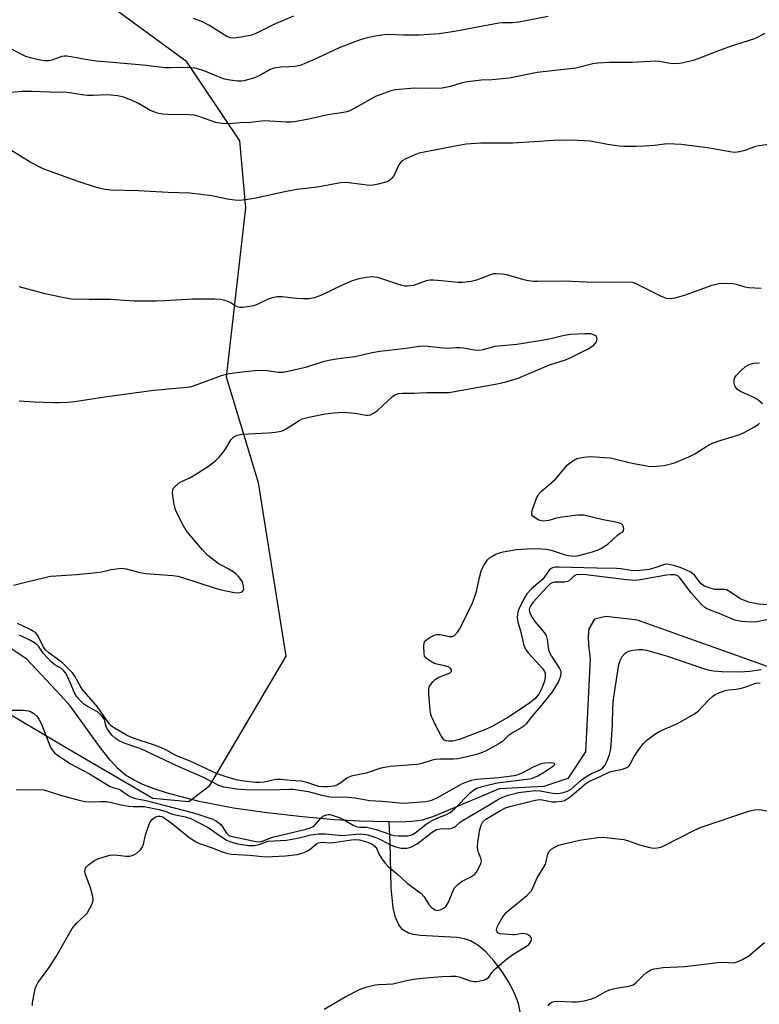
# Model space of a CAD drawing. Units: inches. Extents: x 1261768 to 1267768, y 557451 to 561451.
# Drawn here: x 1263582 to 1263803, y 559062 to 559355 of the extents above; entities that cross this region are included whole.
import ezdxf

# ---------------------------------------------------------------- set-up
doc = ezdxf.new("R2010")
doc.units = ezdxf.units.IN
doc.header["$MEASUREMENT"] = 0
for name, color, linetype in [('HYDRO-Single Line Stream', 4, 'Continuous'), ('NTRL-Trees', 3, 'Continuous'), ('Undefined', 1, 'Continuous')]:
    doc.layers.add(name, color=color, linetype=linetype)

msp = doc.modelspace()

# ---------------------------------------------------------------- linework, layer by layer
at = {"layer": 'HYDRO-Single Line Stream'}
for points in [[(1263807.55, 559161.64), (1263766.3, 559176.26), (1263756.86, 559177.37), (1263753.54, 559176.6), (1263751.78, 559173.75), (1263751.65, 559171.56), (1263751.75, 559168.85), (1263752.23, 559164.75), (1263750.85, 559137.06), (1263745.55, 559129.14), (1263738.42, 559126.75), (1263725.11, 559126), (1263709.78, 559119.58), (1263705.55, 559117.77), (1263702.15, 559116.73), (1263699.22, 559116.32), (1263695.42, 559116.13), (1263692.3, 559116.2)], [(1263692.3, 559116.2), (1263683.51, 559116.38), (1263675.95, 559116.79), (1263666.49, 559117.65), (1263655.84, 559118.87), (1263645.93, 559120.26), (1263635.73, 559122.21), (1263626.3, 559124.69), (1263622.33, 559126.01), (1263618.97, 559127.35), (1263616.16, 559128.7), (1263613.79, 559130.14), (1263611.62, 559131.96), (1263609.18, 559134.6), (1263606.29, 559138.29), (1263597.26, 559150.72), (1263594.4, 559153.97), (1263584.37, 559164.63), (1263579.88, 559167.7)], [(1263731.38, 559059.54), (1263730.84, 559062.08), (1263729.67, 559065.16), (1263727.99, 559068.39), (1263725.86, 559071.74), (1263723.54, 559074.76), (1263721.08, 559077.41), (1263718.7, 559079.44), (1263716.51, 559080.76), (1263714.74, 559081.34), (1263712.47, 559081.73), (1263701.58, 559082.37), (1263699.56, 559082.62), (1263698.11, 559082.99), (1263696.43, 559083.97), (1263695.16, 559085.49), (1263694.18, 559087.66), (1263693.48, 559090.53), (1263692.9, 559096.56), (1263692.61, 559110.08), (1263692.3, 559116.2)]]:
    msp.add_lwpolyline(points, dxfattribs=at)
at = {"layer": 'NTRL-Trees'}
msp.add_polyline3d([(1263422.24, 559246.96, 0), (1263465.16, 559242.91, 0), (1263498.03, 559223.2, 0), (1263542.94, 559180.88, 0), (1263555.71, 559162.33, 0), (1263595.85, 559138.46, 0), (1263621.9, 559123.27, 0), (1263632.61, 559122.29, 0), (1263638.89, 559127.07, 0), (1263661.65, 559165.54, 0), (1263653.37, 559217.26, 0), (1263643.86, 559248.7, 0), (1263649.65, 559299.17, 0), (1263647.88, 559319.16, 0), (1263632, 559342.66, 0), (1263577.68, 559382.46, 0)], dxfattribs=at)
at = {"layer": 'Undefined'}
for points, elevation in [([(1263739.69, 559356.2), (1263730.97, 559354.48), (1263729.08, 559354.27), (1263726.16, 559354.28), (1263725.02, 559354.16), (1263711.8, 559351.67), (1263707.2, 559350.98), (1263701.31, 559350.63), (1263696.63, 559350.65), (1263691.95, 559350.78), (1263690.17, 559350.62), (1263688.22, 559350.32), (1263685.79, 559349.81), (1263683.7, 559349.2), (1263677.39, 559346.81), (1263669.54, 559343.17), (1263665.76, 559341.63), (1263664.12, 559341.3), (1263662.47, 559341.18), (1263660.16, 559341.13), (1263658.01, 559340.78), (1263656.85, 559340.36), (1263653.83, 559338.61), (1263652.21, 559337.95), (1263649.13, 559337), (1263648.29, 559336.89), (1263647.17, 559336.93), (1263644.93, 559337.19), (1263643.29, 559337.53), (1263641.45, 559338.2), (1263637.44, 559339.91), (1263634.96, 559340.66), (1263633.56, 559340.93), (1263632.13, 559340.96), (1263627.09, 559340.84), (1263625.5, 559340.92), (1263619.97, 559341.57), (1263609.99, 559342.5), (1263605.05, 559342.86), (1263601.84, 559343.33), (1263597.48, 559344.21), (1263596.32, 559344.37), (1263595.54, 559344.36), (1263594.78, 559344.23), (1263591.85, 559343.22), (1263590.81, 559342.99), (1263589.53, 559342.98), (1263587.8, 559343.3), (1263585.51, 559343.83), (1263584.12, 559344.27), (1263578.61, 559347.08)], 430), ([(1263663.87, 559356.27), (1263657.98, 559353.79), (1263653.99, 559351.79), (1263652.37, 559351.06), (1263651.26, 559350.66), (1263650.41, 559350.44), (1263647.52, 559349.91), (1263646.08, 559349.72), (1263645, 559349.81), (1263643.98, 559350.18), (1263638.56, 559353.65), (1263636.66, 559354.64), (1263634.02, 559355.62)], 432), ([(1263804.27, 559351.09), (1263801.15, 559349.5), (1263793.92, 559347.27), (1263790.44, 559345.99), (1263784.63, 559343.67), (1263782.93, 559343.12), (1263779.48, 559342.3), (1263778.04, 559342.11), (1263776.08, 559342.22), (1263772.91, 559342.74), (1263771.76, 559342.83), (1263768.06, 559342.71), (1263764.74, 559342.48), (1263758.01, 559342.49), (1263754.54, 559342.32), (1263752.97, 559342.04), (1263747.92, 559340.75), (1263736.43, 559339.52), (1263728.08, 559337.78), (1263723.02, 559337.35), (1263719.78, 559337.26), (1263715.77, 559336.71), (1263714.08, 559336.37), (1263710.58, 559335.32), (1263708.14, 559334.85), (1263705.04, 559334.71), (1263699.91, 559334.79), (1263694.23, 559334.36), (1263692.56, 559333.92), (1263688.23, 559332.37), (1263683.68, 559329.75), (1263680.56, 559328.12), (1263679.74, 559327.79), (1263678.7, 559327.54), (1263674.1, 559326.92), (1263668.4, 559325.56), (1263664.13, 559324.78), (1263663, 559324.69), (1263661.6, 559324.71), (1263655.17, 559325.11), (1263650.94, 559324.62), (1263647.91, 559324.51), (1263644.66, 559324.21), (1263642.42, 559324.25), (1263640.72, 559324.64), (1263635.58, 559326.41), (1263634.28, 559326.74), (1263632.87, 559326.87), (1263626.27, 559326.94), (1263624.9, 559327.08), (1263623.27, 559327.4), (1263622.25, 559327.73), (1263621.03, 559328.27), (1263617.64, 559330.23), (1263615.58, 559331.21), (1263613.21, 559332.18), (1263611.53, 559332.55), (1263608.33, 559332.82), (1263604.1, 559332.66), (1263602.46, 559332.68), (1263600.83, 559332.82), (1263596.45, 559333.49), (1263591.13, 559333.59), (1263585.91, 559333.87), (1263582.93, 559333.83), (1263578.55, 559333.4)], 428), ([(1263805.18, 559318), (1263801.95, 559317.59), (1263801.13, 559317.37), (1263798.33, 559316.25), (1263796.68, 559315.85), (1263795.28, 559315.68), (1263793.83, 559315.82), (1263787.87, 559316.9), (1263779.44, 559318.03), (1263775.17, 559318.2), (1263771.39, 559317.74), (1263768.42, 559317.53), (1263765.75, 559317.41), (1263762.27, 559317.42), (1263760.82, 559317.54), (1263757.37, 559318.05), (1263752.29, 559318.99), (1263746.52, 559319.37), (1263741.36, 559319.27), (1263735.48, 559318.8), (1263729.21, 559318.47), (1263719.67, 559318.46), (1263715.31, 559318.1), (1263713.06, 559317.77), (1263703.22, 559315.89), (1263701.26, 559315.43), (1263700.19, 559315.05), (1263697.08, 559313.65), (1263696.36, 559313.23), (1263695.95, 559312.89), (1263695.44, 559312.28), (1263695.01, 559311.61), (1263694, 559309.34), (1263693.6, 559308.63), (1263693.12, 559307.99), (1263692.55, 559307.46), (1263691.89, 559307.06), (1263691.35, 559306.84), (1263689.05, 559306.21), (1263687.6, 559305.91), (1263686.45, 559305.85), (1263680.28, 559306.66), (1263679.19, 559306.67), (1263677.86, 559306.57), (1263670.96, 559305.37), (1263664.79, 559304.65), (1263660.2, 559303.75), (1263652.72, 559302), (1263649.51, 559301.52), (1263647.75, 559301.37), (1263646.33, 559301.45), (1263644.08, 559301.74), (1263639.44, 559302.73), (1263632.92, 559303.49), (1263626.49, 559303.7), (1263617.56, 559304.24), (1263609.44, 559304.47), (1263607.72, 559304.67), (1263605.45, 559305.12), (1263599.68, 559307.02), (1263591.11, 559310.06), (1263589.48, 559310.7), (1263585.38, 559312.79), (1263579.6, 559316.33)], 426), ([(1263803.21, 559275.08), (1263799.45, 559275.3), (1263798.43, 559275.49), (1263795.81, 559276.34), (1263794.73, 559276.56), (1263793.03, 559276.61), (1263790.46, 559276.49), (1263789.62, 559276.35), (1263788.5, 559276.01), (1263780.24, 559273.04), (1263777.4, 559272.24), (1263776.08, 559272.07), (1263774.96, 559272.19), (1263773.46, 559272.7), (1263766.31, 559276.35), (1263765.23, 559276.8), (1263764.48, 559276.97), (1263757.8, 559276.91), (1263751.13, 559277.05), (1263744.34, 559277.35), (1263736.62, 559277.19), (1263735.2, 559277.23), (1263733.82, 559277.42), (1263732.45, 559277.7), (1263727.38, 559279.24), (1263725.96, 559279.43), (1263724.25, 559279.53), (1263723.41, 559279.47), (1263722.56, 559279.25), (1263718.39, 559277.61), (1263716.75, 559277.2), (1263714.24, 559276.93), (1263712.83, 559276.87), (1263707.91, 559277.45), (1263705.58, 559277.61), (1263704.42, 559277.6), (1263703.33, 559277.37), (1263699.61, 559276.04), (1263697.77, 559275.78), (1263696.95, 559275.83), (1263696.09, 559276.03), (1263688.91, 559278.36), (1263687.27, 559278.56), (1263685.54, 559278.42), (1263683.25, 559278.03), (1263681.32, 559277.39), (1263678.08, 559276.05), (1263672.21, 559273.14), (1263669.97, 559272.35), (1263668.41, 559272.08), (1263666.73, 559272.03), (1263664.7, 559272.16), (1263660.36, 559272.64), (1263658.94, 559272.64), (1263657.59, 559272.37), (1263656.27, 559271.97), (1263653.03, 559270.4), (1263651.93, 559269.96), (1263650.78, 559269.72), (1263648.71, 559269.51), (1263647.84, 559269.51), (1263647.07, 559269.66), (1263646.44, 559269.97), (1263644.94, 559270.95), (1263643.42, 559271.54), (1263642.06, 559271.83), (1263640.36, 559271.97), (1263633.77, 559271.94), (1263625.6, 559271.43), (1263622.95, 559271.37), (1263616.36, 559271.4), (1263609.27, 559271.83), (1263602.92, 559271.81), (1263597.58, 559271.99), (1263594.47, 559272.55), (1263589.8, 559273.57), (1263587.21, 559274.24), (1263582.08, 559275.66)], 424), ([(1263580.38, 559186.71), (1263584.79, 559187.86), (1263591.42, 559189.37), (1263593.14, 559189.55), (1263599.19, 559189.91), (1263605.16, 559190.48), (1263606.63, 559190.7), (1263609.51, 559191.36), (1263612.59, 559191.75), (1263614.01, 559191.61), (1263617.68, 559190.62), (1263619.7, 559190.24), (1263627.91, 559189.61), (1263629.36, 559189.42), (1263631.06, 559188.95), (1263640.21, 559185.94), (1263641.83, 559185.47), (1263646.18, 559184.56), (1263647.36, 559184.48), (1263648.18, 559184.6), (1263648.59, 559184.81), (1263648.87, 559185.12), (1263649, 559185.57), (1263648.97, 559186.37), (1263648.58, 559187.73), (1263648.16, 559188.42), (1263647.46, 559189.28), (1263646.67, 559190.06), (1263645.52, 559190.93), (1263644.54, 559191.53), (1263641.39, 559193.22), (1263638.31, 559195.56), (1263636.71, 559197.26), (1263632.72, 559201.9), (1263631.83, 559203.05), (1263630.68, 559205.13), (1263628.71, 559209.14), (1263628.27, 559210.86), (1263627.87, 559213.2), (1263627.75, 559214.35), (1263627.85, 559215.15), (1263628.09, 559215.62), (1263628.85, 559216.45), (1263629.75, 559217.2), (1263630.49, 559217.64), (1263632.89, 559218.75), (1263634.39, 559219.61), (1263638.54, 559222.21), (1263640.7, 559223.88), (1263641.68, 559224.91), (1263642.97, 559226.47), (1263643.64, 559227.41), (1263645.27, 559230.11), (1263645.62, 559230.53), (1263646.19, 559231.03), (1263647.1, 559231.45), (1263648.38, 559231.71), (1263656.36, 559232.08), (1263658.36, 559232.32), (1263660.11, 559232.66), (1263660.93, 559232.94), (1263661.67, 559233.33), (1263665.47, 559235.8), (1263666.45, 559236.29), (1263668.35, 559236.81), (1263673.3, 559237.77), (1263675.8, 559238.09), (1263678.59, 559238.25), (1263682.06, 559237.95), (1263685.5, 559237.38), (1263686.06, 559237.37), (1263686.72, 559237.48), (1263687.7, 559237.94), (1263688.84, 559238.75), (1263693.27, 559242.93), (1263694.2, 559243.5), (1263695.23, 559243.84), (1263696.28, 559243.96), (1263699.67, 559243.94), (1263703.54, 559244.09), (1263708.73, 559244.1), (1263710.14, 559244.18), (1263724.5, 559246.73), (1263727.1, 559247.3), (1263730.8, 559248.43), (1263740.08, 559252.34), (1263744.86, 559253.87), (1263746.69, 559254.63), (1263751.57, 559257.17), (1263753.28, 559258.23), (1263753.81, 559258.8), (1263754.06, 559259.28), (1263754.25, 559260.04), (1263754.24, 559260.5), (1263754.04, 559260.88), (1263753.66, 559261.17), (1263752.92, 559261.47), (1263752.37, 559261.58), (1263750.63, 559261.63), (1263746.31, 559261.47), (1263744.45, 559261.16), (1263740.87, 559260.24), (1263737.26, 559259.51), (1263730.34, 559258.43), (1263723.78, 559257.81), (1263722.67, 559257.57), (1263720.3, 559256.88), (1263719, 559256.69), (1263717.62, 559256.76), (1263714.49, 559257.36), (1263713.37, 559257.49), (1263712.27, 559257.49), (1263709.31, 559257.23), (1263703.81, 559257.87), (1263702.69, 559257.9), (1263701.41, 559257.81), (1263696.55, 559257.13), (1263689.53, 559256.33), (1263687.22, 559255.94), (1263682.11, 559254.73), (1263677.19, 559254.2), (1263674.86, 559253.81), (1263672.55, 559253.29), (1263667.38, 559251.61), (1263662.6, 559250.47), (1263660.69, 559250.11), (1263659.26, 559250.07), (1263655.99, 559250.6), (1263653.17, 559250.65), (1263648.56, 559250.24), (1263644.63, 559249.73), (1263642.25, 559249.12), (1263633.91, 559246.07), (1263632.9, 559245.77), (1263632.07, 559245.63), (1263622.24, 559244.76), (1263608.26, 559242.85), (1263598.61, 559241.39), (1263596.62, 559241.15), (1263594.01, 559241.01), (1263592.55, 559241.01), (1263586.7, 559241.28), (1263582.07, 559241.58)], 422), ([(1263803.59, 559240.72), (1263802.04, 559242.05), (1263800.76, 559242.75), (1263796.98, 559244.43), (1263796.08, 559245.07), (1263795.42, 559245.88), (1263795.21, 559246.35), (1263795.08, 559247.15), (1263795.11, 559247.95), (1263795.24, 559248.45), (1263795.83, 559249.29), (1263797.45, 559250.9), (1263798.5, 559251.86), (1263799.17, 559252.31), (1263799.84, 559252.61), (1263800.95, 559252.88), (1263802.67, 559252.99)], 424), ([(1263813.39, 559180.14), (1263802.59, 559181.08), (1263800.91, 559181.33), (1263799.52, 559181.67), (1263797.86, 559182.24), (1263796.8, 559182.71), (1263794.02, 559184.65), (1263792.82, 559185.29), (1263792.01, 559185.45), (1263790.13, 559185.39), (1263789.33, 559185.44), (1263787.92, 559185.8), (1263786.3, 559186.42), (1263785.8, 559186.7), (1263785.17, 559187.24), (1263783.32, 559189.66), (1263782.25, 559190.55), (1263780.95, 559191.21), (1263779.06, 559192.02), (1263777.47, 559192.51), (1263775.76, 559192.9), (1263774.91, 559192.97), (1263774.32, 559192.89), (1263771.49, 559191.85), (1263769.79, 559191.41), (1263768.15, 559191.18), (1263765.6, 559191.02), (1263764.45, 559191.06), (1263761.4, 559191.56), (1263760.03, 559191.68), (1263754.21, 559191.77), (1263742.9, 559192.11), (1263741.73, 559192.07), (1263740.99, 559191.9), (1263740.56, 559191.69), (1263739.98, 559191.17), (1263738.65, 559189.23), (1263738.07, 559188.56), (1263734.71, 559185.62), (1263733.36, 559184.17), (1263732.61, 559182.96), (1263731.19, 559180.11), (1263730.74, 559179.06), (1263730.54, 559178.25), (1263730.51, 559176.86), (1263730.65, 559175.74), (1263731.5, 559173.14), (1263732.36, 559169.11), (1263732.72, 559168.04), (1263733.11, 559167.35), (1263733.81, 559166.48), (1263738.01, 559161.93), (1263738.5, 559161.22), (1263738.8, 559160.46), (1263738.85, 559159.42), (1263738.6, 559158.11), (1263737.77, 559156), (1263736.89, 559154.24), (1263736.37, 559153.53), (1263735.73, 559152.86), (1263734.26, 559151.67), (1263728.15, 559147.58), (1263722.84, 559144.46), (1263720.53, 559143.47), (1263713.3, 559140.73), (1263711.32, 559140.26), (1263710.04, 559140.22), (1263709.28, 559140.3), (1263708.65, 559140.68), (1263707.68, 559142.05), (1263706.39, 559144.36), (1263704.94, 559147.57), (1263704.74, 559148.31), (1263704.59, 559149.46), (1263704.19, 559154.42), (1263704.18, 559155.85), (1263704.29, 559156.38), (1263704.66, 559157.07), (1263705.36, 559157.91), (1263706.16, 559158.69), (1263706.6, 559159.02), (1263707.38, 559159.44), (1263709.97, 559160.4), (1263710.63, 559160.71), (1263710.9, 559160.99), (1263710.91, 559161.49), (1263710.56, 559161.97), (1263709.91, 559162.34), (1263708.87, 559162.71), (1263706.48, 559163.22), (1263705.64, 559163.5), (1263704.4, 559164.15), (1263703.31, 559164.94), (1263702.89, 559165.57), (1263702.72, 559166.37), (1263702.65, 559168.41), (1263702.76, 559169.52), (1263702.94, 559170), (1263703.5, 559170.57), (1263704.75, 559171.31), (1263706.11, 559171.91), (1263706.67, 559172.05), (1263707.53, 559172.05), (1263710.34, 559171.46), (1263711.11, 559171.41), (1263711.76, 559171.7), (1263712.67, 559172.7), (1263713.32, 559173.64), (1263713.9, 559174.67), (1263717.22, 559181.63), (1263718.35, 559184.81), (1263719.24, 559189.02), (1263719.85, 559191.33), (1263720.49, 559192.6), (1263721.61, 559194.24), (1263722.2, 559194.83), (1263722.88, 559195.31), (1263724.11, 559195.99), (1263724.9, 559196.29), (1263726.31, 559196.62), (1263730.31, 559197.33), (1263733.44, 559197.59), (1263736.02, 559197.64), (1263739.19, 559197.45), (1263740.6, 559197.14), (1263744.72, 559195.81), (1263745.83, 559195.52), (1263747.46, 559195.38), (1263748.88, 559195.56), (1263752.92, 559196.67), (1263754.57, 559197.28), (1263755.63, 559197.77), (1263757.56, 559199.04), (1263760.34, 559201.63), (1263760.94, 559202.07), (1263761.92, 559202.59), (1263762.17, 559202.91), (1263762.23, 559203.58), (1263762.07, 559204.3), (1263761.82, 559204.71), (1263761.21, 559205.1), (1263759.88, 559205.5), (1263756.12, 559206.19), (1263750.31, 559207.55), (1263749.44, 559207.62), (1263748.57, 559207.58), (1263743.92, 559206.99), (1263742.2, 559206.68), (1263739.9, 559206.04), (1263738.25, 559205.84), (1263737.71, 559205.88), (1263736.93, 559206.14), (1263735.93, 559206.67), (1263735.1, 559207.3), (1263734.85, 559207.69), (1263734.8, 559207.92), (1263734.95, 559208.96), (1263736.11, 559212.34), (1263736.74, 559213.65), (1263737.72, 559214.7), (1263741.92, 559218.33), (1263745.51, 559222.62), (1263747.05, 559223.82), (1263748.28, 559224.45), (1263750.3, 559224.89), (1263752.36, 559225.06), (1263756.48, 559224.81), (1263758.23, 559224.63), (1263764.71, 559223.09), (1263769.6, 559222.19), (1263770.48, 559222.12), (1263771.94, 559222.14), (1263774.26, 559222.38), (1263777.3, 559223.2), (1263781.62, 559224.95), (1263783.43, 559225.84), (1263786.98, 559228.14), (1263788.38, 559228.93), (1263791.2, 559229.92), (1263796.77, 559231.61), (1263798.11, 559232.24), (1263801, 559233.79), (1263802.23, 559234.56), (1263802.64, 559234.95)], 424), ([(1263805.35, 559176.45), (1263801.89, 559175.83), (1263800.45, 559175.73), (1263797.35, 559175.88), (1263795.31, 559176.31), (1263790.6, 559178.32), (1263787.01, 559179.68), (1263786.33, 559180.07), (1263785.26, 559181.06), (1263782.34, 559184.43), (1263778.93, 559188.94), (1263778.29, 559189.47), (1263777.79, 559189.7), (1263777.31, 559189.81), (1263776.29, 559189.84), (1263774.96, 559189.7), (1263767.26, 559188.31), (1263765.54, 559188.15), (1263763.02, 559188.36), (1263751.07, 559189.81), (1263748.99, 559189.93), (1263748.01, 559189.81), (1263747.41, 559189.5), (1263746.11, 559188.2), (1263745.5, 559187.82), (1263744.49, 559187.65), (1263741.6, 559187.64), (1263740.86, 559187.45), (1263740.3, 559187.12), (1263739.36, 559186.22), (1263735.19, 559181.61), (1263734.5, 559180.67), (1263734.16, 559179.91), (1263734.07, 559179.43), (1263734.14, 559178.74), (1263734.42, 559178), (1263734.94, 559177.04), (1263735.75, 559175.86), (1263738.47, 559172.66), (1263739.09, 559171.68), (1263739.4, 559170.57), (1263739.81, 559167.46), (1263739.98, 559166.83), (1263740.68, 559165.58), (1263743.12, 559161.88), (1263743.46, 559161.12), (1263743.52, 559160.61), (1263743.34, 559159.59), (1263742.75, 559158.05), (1263741.9, 559156.54), (1263740.9, 559154.97), (1263737.74, 559150.95), (1263734.86, 559147.62), (1263733.14, 559145.42), (1263732.53, 559144.79), (1263731.83, 559144.3), (1263729.57, 559143.05), (1263728.66, 559142.46), (1263727.82, 559141.81), (1263726.17, 559140.28), (1263725, 559139.45), (1263721.04, 559137.27), (1263718.73, 559136.33), (1263715.08, 559135.42), (1263712.82, 559134.94), (1263711.5, 559134.83), (1263707.64, 559134.84), (1263706.2, 559134.78), (1263705.14, 559134.57), (1263702.02, 559133.6), (1263700.65, 559133.3), (1263692.67, 559132.68), (1263690.99, 559132.43), (1263689.86, 559132.14), (1263685.48, 559130.74), (1263681.04, 559129.82), (1263679.71, 559129.2), (1263677.94, 559127.83), (1263676.73, 559127.15), (1263675.8, 559126.86), (1263674.07, 559126.66), (1263672.62, 559126.61), (1263671.33, 559126.77), (1263667.83, 559127.91), (1263666.21, 559128.31), (1263662.82, 559128.51), (1263660.01, 559128.86), (1263658.54, 559128.82), (1263655.13, 559128.01), (1263653.88, 559127.89), (1263652.49, 559127.95), (1263649.03, 559128.3), (1263646.74, 559128.71), (1263643.47, 559129.67), (1263641.09, 559130.52), (1263633.08, 559134.25), (1263628.76, 559136), (1263625.78, 559137.62), (1263624, 559138.45), (1263622.4, 559139.06), (1263616.09, 559141.14), (1263614.06, 559142.04), (1263610.21, 559144.28), (1263609.5, 559144.78), (1263608.98, 559145.29), (1263605.43, 559150.45), (1263600.9, 559155.74), (1263600.23, 559156.77), (1263598.66, 559159.56), (1263597.97, 559160.56), (1263596.81, 559161.81), (1263594.97, 559163.58), (1263590.94, 559166.6), (1263589.94, 559167.5), (1263589.21, 559168.49), (1263587.77, 559171.51), (1263587.02, 559172.47), (1263586.38, 559172.96), (1263585.34, 559173.52), (1263581.59, 559175.32)], 422), ([(1263575.02, 559149.51), (1263583.31, 559149.45), (1263584.73, 559149.31), (1263585.64, 559148.96), (1263586.46, 559148.46), (1263587.3, 559147.7), (1263587.98, 559146.83), (1263588.74, 559145.32), (1263591.33, 559138.69), (1263591.73, 559137.9), (1263592.19, 559137.25), (1263592.76, 559136.66), (1263593.68, 559135.94), (1263597.33, 559133.47), (1263603.03, 559130.52), (1263609.21, 559126.75), (1263610.25, 559126.31), (1263611.83, 559125.89), (1263612.52, 559125.57), (1263614.63, 559124.01), (1263615.52, 559123.5), (1263616.72, 559123.13), (1263618.79, 559122.79), (1263620.19, 559122.47), (1263633.62, 559118.96), (1263635.27, 559118.49), (1263639.8, 559117), (1263640.87, 559116.44), (1263642.15, 559115.4), (1263642.67, 559114.73), (1263643.86, 559112.79), (1263644.59, 559112.14), (1263645.53, 559111.81), (1263647.95, 559111.37), (1263652.21, 559110.42), (1263653.33, 559110.27), (1263654.31, 559110.37), (1263657.55, 559111.66), (1263667.57, 559114.01), (1263668.92, 559114.41), (1263669.65, 559114.77), (1263670.08, 559115.12), (1263671.99, 559117.3), (1263672.61, 559117.86), (1263673.33, 559118.22), (1263674.14, 559118.36), (1263674.69, 559118.36), (1263675.38, 559118.23), (1263677.42, 559117.48), (1263678.93, 559116.76), (1263681.57, 559115.17), (1263682.84, 559114.67), (1263683.61, 559114.59), (1263685.62, 559114.58), (1263686.48, 559114.44), (1263688.45, 559113.87), (1263693, 559112.35), (1263693.92, 559112.12), (1263695.05, 559112.03), (1263696.76, 559112.01), (1263697.9, 559112.05), (1263698.72, 559112.18), (1263699.27, 559112.4), (1263700.12, 559112.94), (1263703.33, 559115.47), (1263704.52, 559116.29), (1263706.8, 559117.42), (1263709.44, 559118.37), (1263710.53, 559118.95), (1263711.78, 559120.05), (1263716.5, 559124.88), (1263717.42, 559125.61), (1263718.44, 559126.2), (1263720.07, 559126.75), (1263724.54, 559127.78), (1263734.16, 559128.98), (1263735.01, 559129.17), (1263736.58, 559129.89), (1263738.35, 559130.9), (1263741.01, 559132.64), (1263741.51, 559133.08), (1263741.68, 559133.46), (1263741.47, 559133.62), (1263741.06, 559133.71), (1263739.7, 559133.8), (1263738.67, 559133.7), (1263737.55, 559133.44), (1263735.21, 559132.47), (1263732.02, 559130.77), (1263730.65, 559130.24), (1263729.53, 559129.92), (1263724.97, 559129.29), (1263718.44, 559128.84), (1263716.79, 559128.54), (1263715.39, 559128.06), (1263714.03, 559127.47), (1263707.07, 559123.54), (1263704.95, 559122.59), (1263704.12, 559122.34), (1263703.27, 559122.19), (1263698.04, 559121.74), (1263696.88, 559121.69), (1263695.48, 559121.74), (1263690.25, 559122.3), (1263686.51, 559122.47), (1263682.16, 559123.23), (1263680.15, 559123.43), (1263678.42, 559123.51), (1263675.78, 559123.43), (1263674.66, 559123.52), (1263672.4, 559124.01), (1263668.31, 559125.14), (1263663.6, 559125.85), (1263662.49, 559125.87), (1263656.97, 559125.66), (1263649.42, 559125.72), (1263646.78, 559125.97), (1263643.03, 559126.53), (1263641.58, 559127.04), (1263636.6, 559129.65), (1263629.47, 559132.71), (1263619.62, 559137.33), (1263618.02, 559138.01), (1263613.66, 559139.54), (1263611.83, 559140.36), (1263610.67, 559141.08), (1263609.67, 559142.02), (1263608.32, 559143.86), (1263607.86, 559144.86), (1263607.46, 559146.66), (1263607.06, 559147.37), (1263606.53, 559148.02), (1263605.44, 559148.98), (1263602.44, 559150.57), (1263601.28, 559151.32), (1263600.44, 559152.11), (1263599.31, 559153.45), (1263598.56, 559154.67), (1263597.32, 559157.74), (1263596.56, 559159.34), (1263595.84, 559160.63), (1263595.33, 559161.31), (1263594.66, 559161.84), (1263592.68, 559162.99), (1263591.62, 559163.86), (1263589.26, 559166.48), (1263587.86, 559168.51), (1263587.36, 559169.05), (1263586.69, 559169.53), (1263585.46, 559170.23), (1263582.16, 559171.84)], 420), ([(1263581.19, 559125.82), (1263583.85, 559125.69), (1263588.02, 559125.86), (1263589.43, 559125.75), (1263594.4, 559124.16), (1263599.93, 559122.61), (1263601.61, 559122.22), (1263602.81, 559122.12), (1263606.44, 559122.3), (1263608.07, 559122.26), (1263609.21, 559122.07), (1263612.49, 559121.28), (1263614.8, 559120.83), (1263616.05, 559120.74), (1263619.35, 559120.78), (1263623.7, 559119.9), (1263625.58, 559119.36), (1263626.93, 559118.73), (1263627.67, 559118.47), (1263631.64, 559117.68), (1263633.21, 559117.2), (1263638.44, 559114.49), (1263642.07, 559111.91), (1263643.74, 559110.84), (1263645.07, 559110.28), (1263647.26, 559109.65), (1263650.53, 559109.15), (1263651.36, 559109.11), (1263652.18, 559109.17), (1263653.79, 559109.5), (1263656.25, 559110.44), (1263661.74, 559110.69), (1263665.06, 559111.34), (1263668.97, 559112.3), (1263671.31, 559112.64), (1263673.37, 559112.64), (1263678.32, 559112.17), (1263682.53, 559112.53), (1263683.9, 559112.57), (1263685.97, 559112.33), (1263688.05, 559111.67), (1263689.59, 559111.02), (1263692.93, 559109.22), (1263694.27, 559108.72), (1263695.94, 559108.34), (1263697.59, 559108.36), (1263698.4, 559108.55), (1263699.19, 559108.83), (1263700.7, 559109.59), (1263705.18, 559113.07), (1263706.44, 559113.87), (1263707.54, 559114.12), (1263710.66, 559114.25), (1263711.19, 559114.36), (1263711.66, 559114.56), (1263712.26, 559114.98), (1263713.51, 559116.08), (1263714.41, 559116.68), (1263721.87, 559121.04), (1263724.9, 559122.94), (1263726.19, 559123.59), (1263727.81, 559124.12), (1263730.85, 559124.94), (1263734.9, 559125.48), (1263736.03, 559125.52), (1263737.36, 559125.43), (1263740.53, 559124.83), (1263741.82, 559124.68), (1263743.25, 559124.78), (1263744.58, 559125.08), (1263745.61, 559125.43), (1263746.56, 559125.95), (1263749.58, 559128.62), (1263750.93, 559129.61), (1263752.63, 559130.56), (1263754.95, 559131.6), (1263755.85, 559132.2), (1263756.55, 559133.02), (1263757.36, 559134.61), (1263757.97, 559136.23), (1263758.38, 559137.85), (1263758.89, 559145.07), (1263759, 559150.23), (1263759.15, 559152.76), (1263760.77, 559163.05), (1263761.15, 559164.31), (1263761.76, 559165.49), (1263762.51, 559166.35), (1263762.94, 559166.67), (1263763.64, 559167.03), (1263764.96, 559167.36), (1263766.73, 559167.57), (1263767.88, 559167.56), (1263769.01, 559167.38), (1263775.23, 559165.56), (1263786.27, 559161.8), (1263787.67, 559161.43), (1263789.06, 559161.18), (1263791.47, 559160.99), (1263796.73, 559160.87), (1263799.83, 559161.08), (1263802.43, 559161.54), (1263803.21, 559161.61)], 422), ([(1263586.01, 559061.43), (1263586.1, 559062.31), (1263586.86, 559066.43), (1263587.12, 559067.26), (1263587.67, 559068.25), (1263591.26, 559073.11), (1263593.12, 559076.06), (1263597.83, 559084.43), (1263599.13, 559085.98), (1263601.73, 559088.38), (1263602.32, 559089.02), (1263603.08, 559090.22), (1263603.82, 559091.76), (1263604.12, 559092.81), (1263604.04, 559093.93), (1263603.36, 559096.48), (1263601.7, 559100.78), (1263601.62, 559101.59), (1263601.83, 559102.36), (1263602.13, 559102.79), (1263602.7, 559103.36), (1263604.49, 559104.72), (1263605.51, 559105.2), (1263607.41, 559105.81), (1263609.07, 559106.23), (1263610.23, 559106.35), (1263611.39, 559106.29), (1263613.92, 559105.97), (1263615.03, 559105.97), (1263616.02, 559106.24), (1263617.11, 559106.86), (1263618.2, 559107.85), (1263618.83, 559108.79), (1263619.1, 559109.58), (1263619.87, 559112.66), (1263620.61, 559114.89), (1263621.06, 559115.98), (1263621.74, 559116.94), (1263622.33, 559117.42), (1263622.78, 559117.66), (1263623.49, 559117.87), (1263623.97, 559117.92), (1263624.52, 559117.83), (1263624.97, 559117.6), (1263627.39, 559115.85), (1263633.06, 559111.3), (1263634.8, 559110.24), (1263635.85, 559109.78), (1263639.62, 559108.47), (1263642.88, 559107.18), (1263644.23, 559106.8), (1263645.37, 559106.6), (1263650.67, 559106.28), (1263655.58, 559105.81), (1263661.45, 559106.02), (1263664.89, 559106.51), (1263667, 559107.07), (1263667.78, 559107.42), (1263668.78, 559108.04), (1263670.8, 559109.69), (1263671.28, 559109.94), (1263671.79, 559110.08), (1263672.61, 559110.14), (1263674.61, 559109.98), (1263675.77, 559109.99), (1263681.1, 559110.87), (1263682.28, 559110.98), (1263683.51, 559110.83), (1263685.97, 559110.15), (1263687.3, 559109.56), (1263688.16, 559108.83), (1263688.62, 559108.16), (1263689.28, 559106.68), (1263689.95, 559105.51), (1263691.03, 559103.95), (1263692.08, 559102.74), (1263694.77, 559100.6), (1263697.65, 559097.92), (1263700.81, 559095.68), (1263701.74, 559094.94), (1263702.74, 559093.81), (1263704.16, 559091.52), (1263704.92, 559090.67), (1263706.06, 559089.95), (1263706.55, 559089.82), (1263707.04, 559089.85), (1263707.8, 559090.08), (1263708.53, 559090.43), (1263708.97, 559090.73), (1263709.34, 559091.11), (1263710.01, 559092.29), (1263711.52, 559095.92), (1263711.91, 559096.64), (1263712.25, 559097.07), (1263712.89, 559097.64), (1263714.07, 559098.47), (1263716.84, 559099.95), (1263717.77, 559100.55), (1263718.34, 559101.17), (1263719.08, 559102.44), (1263719.66, 559103.77), (1263719.81, 559104.56), (1263719.64, 559105.38), (1263718.97, 559107.01), (1263718.73, 559107.85), (1263718.63, 559108.7), (1263718.76, 559110.13), (1263719.35, 559113.87), (1263719.69, 559115.25), (1263720.27, 559116.2), (1263721.08, 559116.97), (1263725.48, 559119.62), (1263727.01, 559120.36), (1263728.67, 559120.87), (1263735.01, 559122.46), (1263736.45, 559122.77), (1263737.4, 559122.82), (1263740.89, 559122.19), (1263742.03, 559122.14), (1263743.71, 559122.35), (1263744.52, 559122.57), (1263745.04, 559122.81), (1263746.26, 559123.62), (1263750.82, 559127.5), (1263752.04, 559128.34), (1263755.43, 559129.78), (1263758.04, 559131.09), (1263758.89, 559131.33), (1263761.82, 559131.87), (1263762.66, 559132.14), (1263763.41, 559132.52), (1263763.82, 559132.88), (1263764.14, 559133.34), (1263765.35, 559135.68), (1263766.72, 559137.77), (1263768.06, 559139.5), (1263769.02, 559140.44), (1263771.09, 559142), (1263772.52, 559142.95), (1263773.83, 559143.6), (1263778.23, 559145.51), (1263783.32, 559148.39), (1263784.49, 559149.28), (1263787.52, 559152.43), (1263788.78, 559153.6), (1263789.46, 559154.11), (1263790.7, 559154.72), (1263792.56, 559155.35), (1263793.4, 559155.51), (1263795.72, 559155.74), (1263796.89, 559155.97), (1263798.29, 559156.37), (1263801.23, 559157.42), (1263802.31, 559157.57), (1263802.86, 559157.49)], 424), ([(1263672.93, 559060.33), (1263679.4, 559064.13), (1263683.48, 559066.2), (1263685.33, 559066.96), (1263688.14, 559067.59), (1263689.27, 559067.72), (1263691.58, 559067.79), (1263693.37, 559067.94), (1263697.51, 559068.87), (1263700.3, 559069.38), (1263705.5, 559069.94), (1263708.14, 559070.12), (1263710.79, 559070.24), (1263712.2, 559070.17), (1263713.45, 559069.88), (1263716.5, 559068.82), (1263717.62, 559068.59), (1263718.46, 559068.63), (1263719.3, 559068.77), (1263720.41, 559069.05), (1263721.19, 559069.33), (1263721.64, 559069.6), (1263721.98, 559069.94), (1263722.94, 559071.33), (1263723.68, 559072.15), (1263727.31, 559075.26), (1263729.2, 559076.71), (1263733.27, 559079.11), (1263733.92, 559079.67), (1263734.4, 559080.34), (1263734.71, 559081.05), (1263734.73, 559081.49), (1263734.66, 559081.68), (1263734.23, 559082.18), (1263733.39, 559082.69), (1263732.88, 559082.84), (1263732.01, 559082.87), (1263729.87, 559082.56), (1263729.13, 559082.53), (1263725.42, 559082.85), (1263724.74, 559083.1), (1263724.47, 559083.39), (1263724.3, 559083.95), (1263724.44, 559084.63), (1263724.99, 559085.8), (1263725.99, 559087.55), (1263727.17, 559089.14), (1263727.78, 559089.71), (1263729.97, 559091.42), (1263733.31, 559094.25), (1263734.16, 559095.03), (1263734.71, 559095.68), (1263735.23, 559096.68), (1263736.41, 559099.54), (1263738.22, 559102.36), (1263738.86, 559103.55), (1263739.12, 559104.35), (1263739.59, 559106.53), (1263740, 559107.48), (1263740.57, 559108.02), (1263741.53, 559108.59), (1263742.83, 559109.2), (1263743.93, 559109.56), (1263749.06, 559110.72), (1263754.35, 559111.51), (1263756.12, 559111.59), (1263762.25, 559110.89), (1263763.37, 559110.59), (1263766.92, 559109.37), (1263769.63, 559108.6), (1263771, 559108.36), (1263772.15, 559108.41), (1263773.29, 559108.66), (1263774.38, 559109.11), (1263783.14, 559113.62), (1263785.24, 559114.59), (1263799.78, 559119.49), (1263801.17, 559119.8), (1263802.54, 559119.85), (1263806, 559119.32)], 426), ([(1263739.69, 559061.36), (1263740.24, 559062.01), (1263740.84, 559062.43), (1263741.48, 559062.67), (1263742.31, 559062.75), (1263746.95, 559062.52), (1263748.39, 559062.53), (1263750.42, 559062.86), (1263752.7, 559063.4), (1263753.94, 559063.91), (1263756.69, 559065.57), (1263758.01, 559066.14), (1263759.96, 559066.66), (1263763.73, 559067.23), (1263765.03, 559067.67), (1263765.95, 559068.29), (1263768, 559070.42), (1263768.85, 559071.18), (1263770.25, 559072.07), (1263771.33, 559072.42), (1263773.94, 559072.76), (1263778.31, 559072.94), (1263780.36, 559073.11), (1263786.23, 559073.74), (1263790.06, 559074.31), (1263791.96, 559074.37), (1263794.9, 559074.22), (1263796.03, 559074.44), (1263797.64, 559075.19), (1263799.44, 559076.24), (1263804.13, 559080.21)], 428)]:
    msp.add_lwpolyline(points, dxfattribs=dict(at, elevation=elevation))

doc.saveas('drawing.dxf')
